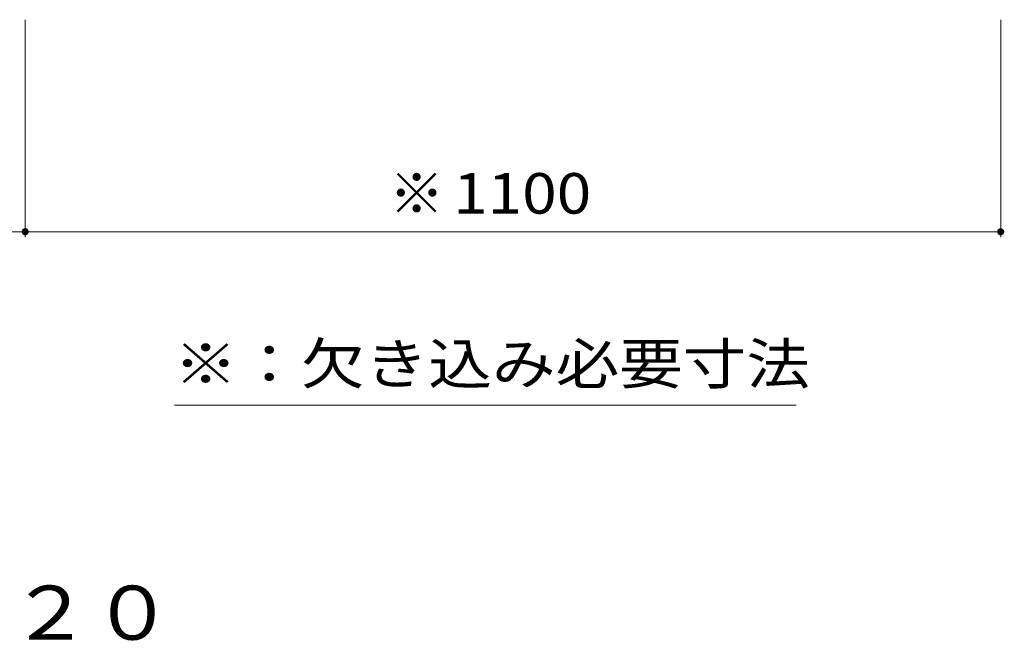
# Model space of a CAD drawing. Units: millimetres. Extents: x -6842 to 7224, y -5472 to 5456.
# Drawn here: x -2138 to 83, y -1661 to -247 of the extents above; entities that cross this region are included whole.
import ezdxf

# ---------------------------------------------------------------- set-up
doc = ezdxf.new("R2010")
doc.units = ezdxf.units.MM
doc.header["$LTSCALE"] = 40
doc.layers.add('8-4', color=7, linetype='Continuous')
doc.layers.add('8-5', color=7, linetype='Continuous')
doc.styles.add('ＭＳ ゴシック', font='msgothic.ttc', dxfattribs={"height": 1})

msp = doc.modelspace()

# ---------------------------------------------------------------- linework, layer by layer
at = {"layer": '8-4', "color": 7, "linetype": 'Continuous', "lineweight": 9}
for p, q in [((-2125.3, -737.7), (-2125.3, -247.3)), ((74.7, -737.7), (74.7, -247.3)), ((-3725.3, -725.7), (-2125.3, -725.7)), ((-2125.3, -725.7), (74.7, -725.7))]:
    msp.add_line(p, q, dxfattribs=at)
at = {"layer": '8-4', "color": 7, "linetype": 'Continuous', "lineweight": 9, "const_width": 8}
for points in [[(-2121.3, -725.7, 0.414214), (-2125.3, -721.7, 0.414214), (-2129.3, -725.7, 0.414214), (-2125.3, -729.7, 0.414214)], [(-2121.3, -725.7, 0.414214), (-2125.3, -721.7, 0.414214), (-2129.3, -725.7, 0.414214), (-2125.3, -729.7, 0.414214)], [(78.7, -725.7, 0.414214), (74.7, -721.7, 0.414214), (70.7, -725.7, 0.414214), (74.7, -729.7, 0.414214)]]:
    msp.add_lwpolyline(points, format="xyb", close=True, dxfattribs=at)
at = {"layer": '8-5', "color": 7, "linetype": 'Continuous', "lineweight": 9}
msp.add_line((-386.6, -1117.2), (-1788.4, -1117.2), dxfattribs=at)

# ---------------------------------------------------------------- texts
at = {"layer": '8-4', "color": 7, "linetype": 'Continuous', "lineweight": 211, "style": 'ＭＳ ゴシック'}
msp.add_text('※', height=91.4, dxfattribs=at).set_placement((-1304.9, -684.8))
at = {"layer": '8-4', "color": 7, "linetype": 'Continuous', "lineweight": 211, "style": 'ＭＳ ゴシック', "width": 1.125}
msp.add_text('1100', height=91.44, dxfattribs=at).set_placement((-1160.3, -684.8))
at = {"layer": '8-5', "color": 7, "linetype": 'Continuous', "lineweight": 9, "style": 'ＭＳ ゴシック', "width": 1.15}
msp.add_text('※：欠き込み必要寸法', height=91.44, dxfattribs=at).set_placement((-1790, -1069.3))
at = {"layer": '8-5', "color": 2, "linetype": 'Continuous', "lineweight": 9, "style": 'ＭＳ ゴシック', "width": 1.114583}
msp.add_text('断面詳細図\u3000Ｓ＝１：２０', height=121.92, dxfattribs=at).set_placement((-4015.3, -1646.1))

doc.saveas('drawing.dxf')
